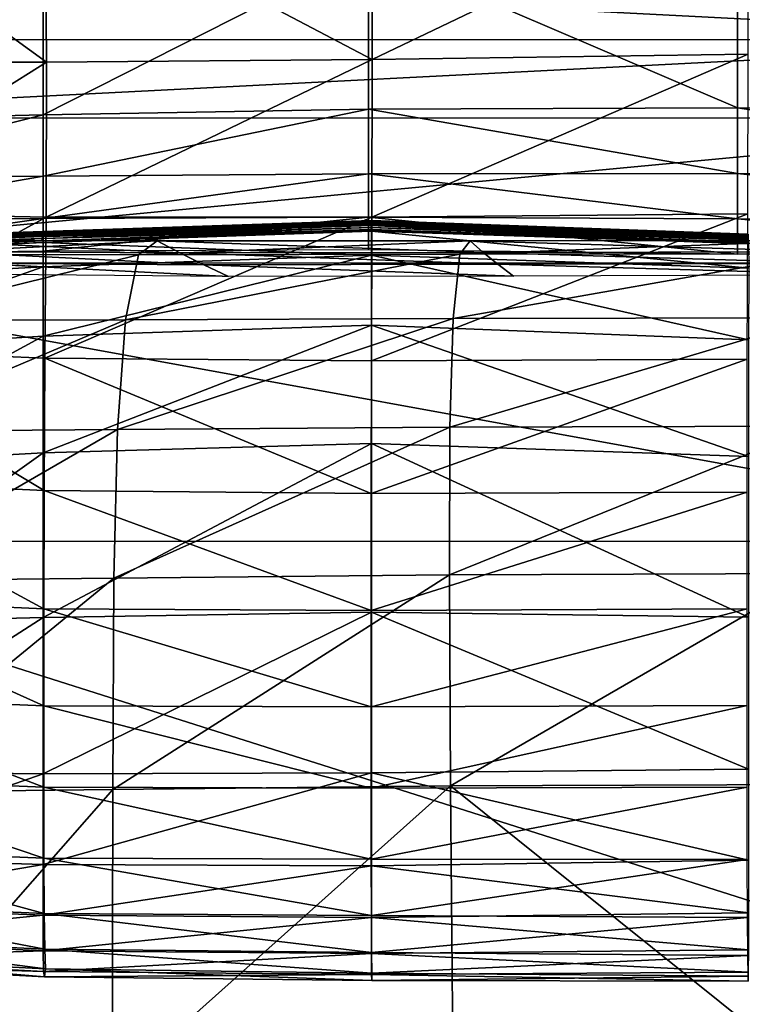
# Model space of a CAD drawing. Units: inches. Extents: x -48.9 to 48.9, y -19 to 23.6.
# Drawn here: x 15.1 to 18.1, y 10.4 to 14.4 of the extents above; entities that cross this region are included whole.
import ezdxf

# ---------------------------------------------------------------- set-up
doc = ezdxf.new("R2010")
doc.units = ezdxf.units.IN
doc.header["$MEASUREMENT"] = 0
doc.layers.add('SEAT-CUSHIONFABRIC', color=5, linetype='Continuous')

msp = doc.modelspace()

# ---------------------------------------------------------------- linework, layer by layer
at = {"layer": 'SEAT-CUSHIONFABRIC'}
for points in [[(18.0926, 14.9365, 28.0223), (16.5662, 14.9132, 28.0339), (16.5674, 14.205, 27.689)], [(18.092, 14.227, 27.6715), (18.0926, 14.9365, 28.0223), (16.5674, 14.205, 27.689)], [(15.242, 14.9026, 28.0439), (14.2757, 14.8997, 28.0409), (15.2472, 14.1942, 27.7052)], [(14.2757, 14.8997, 28.0409), (14.2834, 14.195, 27.7031), (15.2472, 14.1942, 27.7052)], [(16.5662, 14.9132, 28.0339), (15.242, 14.9026, 28.0439), (16.5674, 14.205, 27.689)], [(15.242, 14.9026, 28.0439), (15.2472, 14.1942, 27.7052), (16.5674, 14.205, 27.689)], [(16.5529, 14.005, 1.3221), (15.2329, 13.9815, 1.3225), (16.5529, 14.6497, 1.2934)], [(15.2329, 13.9815, 1.3225), (15.233, 14.6162, 1.2935), (16.5529, 14.6497, 1.2934)], [(18.0485, 14.6339, 1.2935), (18.0485, 14.0091, 1.3225), (16.5529, 14.6497, 1.2934)], [(18.0485, 14.0091, 1.3225), (16.5529, 14.005, 1.3221), (16.5529, 14.6497, 1.2934)], [(15.2329, 13.9815, 1.3225), (14.2103, 13.957, 1.3231), (15.233, 14.6162, 1.2935)], [(14.2103, 13.957, 1.3231), (14.2104, 14.5725, 1.2937), (15.233, 14.6162, 1.2935)], [(19.8318, 14.6003, 1.2937), (19.8318, 14.0003, 1.3231), (18.0485, 14.6339, 1.2935)], [(19.8318, 14.0003, 1.3231), (18.0485, 14.0091, 1.3225), (18.0485, 14.6339, 1.2935)], [(19.7194, 14.6044, 1.0286), (19.7194, 14.286, 1.0286), (13.5069, 14.6058, 1.0313)], [(19.7194, 14.286, 1.0286), (13.5069, 14.2874, 1.0313), (13.5069, 14.6058, 1.0313)], [(13.5069, 14.2874, 1.0313), (19.7194, 14.286, 1.0286), (13.5069, 13.969, 1.0313)], [(19.7194, 14.286, 1.0286), (19.7194, 13.9676, 1.0286), (13.5069, 13.969, 1.0313)], [(18.09, 13.5804, 27.21), (18.092, 14.227, 27.6715), (16.5663, 13.566, 27.2248)], [(18.092, 14.227, 27.6715), (16.5674, 14.205, 27.689), (16.5663, 13.566, 27.2248)], [(14.2834, 14.195, 27.7031), (14.2797, 13.5867, 27.2337), (15.2472, 14.1942, 27.7052)], [(14.2797, 13.5867, 27.2337), (15.2448, 13.5663, 27.2412), (15.2472, 14.1942, 27.7052)], [(15.2472, 14.1942, 27.7052), (15.2448, 13.5663, 27.2412), (16.5674, 14.205, 27.689)], [(15.2448, 13.5663, 27.2412), (16.5663, 13.566, 27.2248), (16.5674, 14.205, 27.689)], [(15.2329, 13.7326, 1.4129), (14.2103, 13.723, 1.414), (15.2329, 13.9815, 1.3225)], [(14.2103, 13.723, 1.414), (14.2103, 13.957, 1.3231), (15.2329, 13.9815, 1.3225)], [(16.5529, 13.742, 1.4121), (15.2329, 13.7326, 1.4129), (16.5529, 14.005, 1.3221)], [(15.2329, 13.7326, 1.4129), (15.2329, 13.9815, 1.3225), (16.5529, 14.005, 1.3221)], [(18.0485, 14.0091, 1.3225), (18.0485, 13.7441, 1.4129), (16.5529, 14.005, 1.3221)], [(18.0485, 13.7441, 1.4129), (16.5529, 13.742, 1.4121), (16.5529, 14.005, 1.3221)], [(19.8318, 14.0003, 1.3231), (19.8318, 13.7411, 1.414), (18.0485, 14.0091, 1.3225)], [(19.8318, 13.7411, 1.414), (18.0485, 13.7441, 1.4129), (18.0485, 14.0091, 1.3225)], [(13.5069, 13.969, 1.0313), (19.7194, 13.9676, 1.0286), (13.5069, 13.3808, 1.0313)], [(19.7194, 13.9676, 1.0286), (19.7194, 13.3795, 1.0286), (13.5069, 13.3808, 1.0313)], [(15.2329, 13.5611, 1.6069), (14.2103, 13.553, 1.6082), (15.2329, 13.7326, 1.4129)], [(14.2103, 13.553, 1.6082), (14.2103, 13.723, 1.414), (15.2329, 13.7326, 1.4129)], [(16.5529, 13.5663, 1.606), (15.2329, 13.5611, 1.6069), (16.5529, 13.742, 1.4121)], [(15.2329, 13.5611, 1.6069), (15.2329, 13.7326, 1.4129), (16.5529, 13.742, 1.4121)], [(18.0485, 13.7441, 1.4129), (18.0485, 13.5601, 1.6069), (16.5529, 13.742, 1.4121)], [(18.0485, 13.5601, 1.6069), (16.5529, 13.5663, 1.606), (16.5529, 13.742, 1.4121)], [(19.8318, 13.7411, 1.414), (19.8318, 13.5514, 1.6082), (18.0485, 13.7441, 1.4129)], [(19.8318, 13.5514, 1.6082), (18.0485, 13.5601, 1.6069), (18.0485, 13.7441, 1.4129)], [(14.2797, 13.5867, 27.2337), (14.2721, 13.0358, 26.5957), (15.2448, 13.5663, 27.2412)], [(18.0881, 12.9908, 26.586), (18.09, 13.5804, 27.21), (16.5646, 12.9837, 26.5957)], [(18.09, 13.5804, 27.21), (16.5663, 13.566, 27.2248), (16.5646, 12.9837, 26.5957)], [(15.2329, 13.4284, 1.8526), (14.2103, 13.4151, 1.8539), (15.2329, 13.5611, 1.6069)], [(14.2103, 13.4151, 1.8539), (14.2103, 13.553, 1.6082), (15.2329, 13.5611, 1.6069)], [(14.2721, 13.0358, 26.5957), (15.2398, 12.9954, 26.6091), (15.2448, 13.5663, 27.2412)], [(15.2324, 13.5017, 2.63), (15.2304, 13.4881, 2.2635), (16.5633, 13.5324, 2.2626)], [(16.5633, 13.5324, 2.2626), (15.2304, 13.4881, 2.2635), (16.5627, 13.5144, 1.8517)], [(16.5638, 13.5463, 2.6291), (15.2324, 13.5017, 2.63), (16.5633, 13.5324, 2.2626)], [(15.2332, 13.5074, 2.908), (15.2324, 13.5017, 2.63), (16.5638, 13.5463, 2.6291)], [(16.5529, 13.4342, 1.8517), (15.2329, 13.4284, 1.8526), (16.5529, 13.5663, 1.606)], [(15.2329, 13.4284, 1.8526), (15.2329, 13.5611, 1.6069), (16.5529, 13.5663, 1.606)], [(16.5639, 13.5384, 12.397), (15.2329, 13.494, 12.3981), (16.5639, 13.5434, 11.3595)], [(15.2329, 13.494, 12.3981), (15.233, 13.4984, 11.3623), (16.5639, 13.5434, 11.3595)], [(16.5638, 13.5322, 13.2687), (15.2329, 13.4882, 13.2678), (16.5639, 13.5384, 12.397)], [(15.2329, 13.4882, 13.2678), (15.2329, 13.494, 12.3981), (16.5639, 13.5384, 12.397)], [(15.2329, 13.4882, 13.2678), (16.5638, 13.5322, 13.2687), (16.5639, 13.5243, 13.8069)], [(16.5639, 13.5516, 9.2921), (15.233, 13.5062, 9.2933), (16.564, 13.553, 8.2647)], [(15.233, 13.5062, 9.2933), (15.233, 13.5076, 8.2656), (16.564, 13.553, 8.2647)], [(16.564, 13.553, 8.2647), (15.233, 13.5076, 8.2656), (16.564, 13.5529, 7.2397)], [(16.564, 13.5529, 7.2397), (15.233, 13.5076, 7.2406), (16.564, 13.552, 6.2147)], [(15.233, 13.5076, 8.2656), (15.233, 13.5076, 7.2406), (16.564, 13.5529, 7.2397)], [(15.233, 13.5076, 7.2406), (15.233, 13.5069, 6.2155), (16.564, 13.552, 6.2147)], [(16.564, 13.552, 6.2147), (15.233, 13.5069, 6.2155), (16.564, 13.551, 5.3471)], [(15.233, 13.5062, 9.2933), (16.5639, 13.5516, 9.2921), (16.5639, 13.5481, 10.3241)], [(15.233, 13.5069, 6.2155), (15.233, 13.506, 5.3479), (16.564, 13.551, 5.3471)], [(16.564, 13.551, 5.3471), (15.233, 13.506, 5.3479), (16.564, 13.5506, 4.7943)], [(15.233, 13.506, 5.3479), (15.233, 13.5057, 4.7952), (16.564, 13.5506, 4.7943)], [(16.564, 13.5506, 4.7943), (15.233, 13.5057, 4.7952), (16.564, 13.5505, 4.399)], [(15.233, 13.5057, 4.7952), (15.233, 13.5056, 4.3999), (16.564, 13.5505, 4.399)], [(15.233, 13.5056, 4.0046), (15.2331, 13.5061, 3.6496), (16.564, 13.5505, 4.0037)], [(15.233, 13.5056, 4.3999), (15.233, 13.5056, 4.0046), (16.564, 13.5505, 4.399)], [(15.233, 13.5056, 4.0046), (16.564, 13.5505, 4.0037), (16.564, 13.5505, 4.399)], [(15.233, 13.5028, 10.3264), (15.233, 13.5062, 9.2933), (16.5639, 13.5481, 10.3241)], [(15.233, 13.5028, 10.3264), (16.5639, 13.5481, 10.3241), (16.5639, 13.5434, 11.3595)], [(15.233, 13.4984, 11.3623), (15.233, 13.5028, 10.3264), (16.5639, 13.5434, 11.3595)], [(16.564, 13.5509, 3.6488), (15.2331, 13.5061, 3.6496), (16.564, 13.5523, 3.3746)], [(15.2331, 13.5061, 3.6496), (15.2332, 13.5074, 3.3755), (16.564, 13.5523, 3.3746)], [(15.2331, 13.5061, 3.6496), (16.564, 13.5509, 3.6488), (16.564, 13.5505, 4.0037)], [(16.564, 13.5523, 3.3746), (15.2332, 13.5074, 3.3755), (16.564, 13.5531, 3.1408)], [(15.2332, 13.5074, 3.3755), (15.2334, 13.5083, 3.1417), (16.564, 13.5531, 3.1408)], [(15.2334, 13.5083, 3.1417), (15.2332, 13.5074, 2.908), (16.564, 13.5522, 2.9071)], [(16.564, 13.5522, 2.9071), (15.2332, 13.5074, 2.908), (16.5638, 13.5463, 2.6291)], [(16.564, 13.5531, 3.1408), (15.2334, 13.5083, 3.1417), (16.564, 13.5522, 2.9071)], [(15.2448, 13.5663, 27.2412), (15.2398, 12.9954, 26.6091), (16.5663, 13.566, 27.2248)], [(15.2398, 12.9954, 26.6091), (16.5646, 12.9837, 26.5957), (16.5663, 13.566, 27.2248)], [(18.0485, 13.5601, 1.6069), (18.0485, 13.4166, 1.8526), (16.5529, 13.5663, 1.606)], [(18.0485, 13.4166, 1.8526), (16.5529, 13.4342, 1.8517), (16.5529, 13.5663, 1.606)], [(16.5627, 13.5144, 1.8517), (18.0926, 13.4585, 1.8525), (16.5633, 13.5324, 2.2626)], [(16.5633, 13.5324, 2.2626), (18.0925, 13.4768, 2.2634), (16.5638, 13.5463, 2.6291)], [(18.0926, 13.4585, 1.8525), (18.0925, 13.4768, 2.2634), (16.5633, 13.5324, 2.2626)], [(18.0925, 13.497, 2.908), (16.564, 13.5522, 2.9071), (16.5638, 13.5463, 2.6291)], [(18.0925, 13.491, 2.63), (18.0925, 13.497, 2.908), (16.5638, 13.5463, 2.6291)], [(18.0925, 13.4768, 2.2634), (18.0925, 13.491, 2.63), (16.5638, 13.5463, 2.6291)], [(16.5638, 13.5322, 13.2687), (16.5639, 13.5384, 12.397), (18.0922, 13.4859, 12.363)], [(18.0921, 13.4799, 13.2345), (18.0922, 13.4727, 13.7787), (16.5638, 13.5322, 13.2687)], [(18.0922, 13.4727, 13.7787), (16.5639, 13.5243, 13.8069), (16.5638, 13.5322, 13.2687)], [(18.0921, 13.4799, 13.2345), (16.5638, 13.5322, 13.2687), (18.0922, 13.4859, 12.363)], [(18.0925, 13.496, 9.289), (16.5639, 13.5516, 9.2921), (16.564, 13.553, 8.2647)], [(16.5639, 13.5481, 10.3241), (16.5639, 13.5516, 9.2921), (18.0925, 13.496, 9.289)], [(16.5639, 13.5434, 11.3595), (16.5639, 13.5481, 10.3241), (18.0925, 13.4939, 10.3093)], [(18.0925, 13.4939, 10.3093), (16.5639, 13.5481, 10.3241), (18.0925, 13.496, 9.289)], [(16.5639, 13.5384, 12.397), (16.5639, 13.5434, 11.3595), (18.0924, 13.4906, 11.332)], [(18.0924, 13.4906, 11.332), (16.5639, 13.5434, 11.3595), (18.0925, 13.4939, 10.3093)], [(18.0922, 13.4859, 12.363), (16.5639, 13.5384, 12.397), (18.0924, 13.4906, 11.332)], [(18.0925, 13.4979, 3.1417), (16.564, 13.5531, 3.1408), (16.564, 13.5522, 2.9071)], [(18.0925, 13.4979, 3.1417), (18.0925, 13.497, 3.3755), (16.564, 13.5531, 3.1408)], [(18.0925, 13.497, 3.3755), (16.564, 13.5523, 3.3746), (16.564, 13.5531, 3.1408)], [(18.0925, 13.4968, 8.2656), (18.0925, 13.496, 9.289), (16.564, 13.553, 8.2647)], [(18.0925, 13.4968, 8.2656), (16.564, 13.553, 8.2647), (16.564, 13.5529, 7.2397)], [(18.0925, 13.4966, 7.2406), (18.0925, 13.4968, 8.2656), (16.564, 13.5529, 7.2397)], [(18.0925, 13.4966, 7.2406), (16.564, 13.5529, 7.2397), (16.564, 13.552, 6.2147)], [(18.0925, 13.497, 3.3755), (18.0925, 13.4956, 3.6496), (16.564, 13.5523, 3.3746)], [(18.0925, 13.4956, 3.6496), (16.564, 13.5509, 3.6488), (16.564, 13.5523, 3.3746)], [(18.0925, 13.497, 2.908), (18.0925, 13.4979, 3.1417), (16.564, 13.5522, 2.9071)], [(18.0925, 13.496, 6.2155), (18.0925, 13.4966, 7.2406), (16.564, 13.552, 6.2147)], [(18.0925, 13.496, 6.2155), (16.564, 13.552, 6.2147), (16.564, 13.551, 5.3471)], [(18.0925, 13.4954, 5.3479), (18.0925, 13.496, 6.2155), (16.564, 13.551, 5.3471)], [(18.0925, 13.4954, 5.3479), (16.564, 13.551, 5.3471), (16.564, 13.5506, 4.7943)], [(16.564, 13.5505, 4.0037), (16.564, 13.5509, 3.6488), (18.0925, 13.4956, 3.6496)], [(18.0925, 13.4951, 4.7952), (18.0925, 13.4954, 5.3479), (16.564, 13.5506, 4.7943)], [(18.0925, 13.4951, 4.7952), (16.564, 13.5506, 4.7943), (16.564, 13.5505, 4.399)], [(18.0925, 13.4951, 4.3999), (18.0925, 13.4951, 4.7952), (16.564, 13.5505, 4.399)], [(18.0925, 13.4951, 4.3999), (16.564, 13.5505, 4.399), (18.0925, 13.4951, 4.0046)], [(16.564, 13.5505, 4.399), (16.564, 13.5505, 4.0037), (18.0925, 13.4951, 4.0046)], [(18.0925, 13.4951, 4.0046), (16.564, 13.5505, 4.0037), (18.0925, 13.4956, 3.6496)], [(19.8318, 13.5514, 1.6082), (19.8318, 13.3965, 1.8539), (18.0485, 13.5601, 1.6069)], [(19.8318, 13.3965, 1.8539), (18.0485, 13.4166, 1.8526), (18.0485, 13.5601, 1.6069)], [(15.2324, 13.5017, 2.63), (14.2606, 13.4688, 2.6323), (15.2304, 13.4881, 2.2635)], [(14.2618, 13.4745, 2.9091), (14.2606, 13.4688, 2.6323), (15.2324, 13.5017, 2.63)], [(15.233, 13.5062, 9.2933), (14.2614, 13.4722, 9.294), (15.233, 13.5076, 8.2656)], [(14.2614, 13.4722, 9.294), (14.2614, 13.4739, 8.267), (15.233, 13.5076, 8.2656)], [(15.233, 13.5076, 8.2656), (14.2614, 13.4739, 8.267), (15.233, 13.5076, 7.2406)], [(14.2614, 13.4739, 8.267), (14.2615, 13.4743, 7.2419), (15.233, 13.5076, 7.2406)], [(14.2614, 13.4722, 9.294), (15.233, 13.5062, 9.2933), (15.233, 13.5028, 10.3264)], [(14.2615, 13.473, 4.4011), (14.2614, 13.4729, 4.0058), (15.233, 13.5056, 4.3999)], [(14.2614, 13.4729, 4.0058), (15.233, 13.5056, 4.0046), (15.233, 13.5056, 4.3999)], [(14.2614, 13.4729, 4.0058), (14.2615, 13.4733, 3.6508), (15.233, 13.5056, 4.0046)], [(14.2615, 13.4687, 10.3246), (14.2614, 13.4722, 9.294), (15.233, 13.5028, 10.3264)], [(15.233, 13.5076, 7.2406), (14.2615, 13.4743, 7.2419), (15.233, 13.5069, 6.2155)], [(15.2331, 13.5061, 3.6496), (14.2615, 13.4733, 3.6508), (15.2332, 13.5074, 3.3755)], [(14.2615, 13.4733, 3.6508), (14.2618, 13.4746, 3.3767), (15.2332, 13.5074, 3.3755)], [(14.2615, 13.4743, 7.2419), (14.2615, 13.4739, 6.2168), (15.233, 13.5069, 6.2155)], [(15.233, 13.5069, 6.2155), (14.2615, 13.4739, 6.2168), (15.233, 13.506, 5.3479)], [(14.2615, 13.4733, 3.6508), (15.2331, 13.5061, 3.6496), (15.233, 13.5056, 4.0046)], [(14.2615, 13.4739, 6.2168), (14.2615, 13.4733, 5.3492), (15.233, 13.506, 5.3479)], [(15.233, 13.506, 5.3479), (14.2615, 13.4733, 5.3492), (15.233, 13.5057, 4.7952)], [(14.2615, 13.4733, 5.3492), (14.2615, 13.4731, 4.7964), (15.233, 13.5057, 4.7952)], [(15.233, 13.5057, 4.7952), (14.2615, 13.4731, 4.7964), (15.233, 13.5056, 4.3999)], [(14.2615, 13.4731, 4.7964), (14.2615, 13.473, 4.4011), (15.233, 13.5056, 4.3999)], [(14.2615, 13.4687, 10.3246), (15.233, 13.5028, 10.3264), (15.233, 13.4984, 11.3623)], [(14.2615, 13.4644, 11.3571), (14.2615, 13.4687, 10.3246), (15.233, 13.4984, 11.3623)], [(15.2329, 13.494, 12.3981), (14.2615, 13.4601, 12.3896), (15.233, 13.4984, 11.3623)], [(14.2615, 13.4601, 12.3896), (14.2615, 13.4644, 11.3571), (15.233, 13.4984, 11.3623)], [(15.2329, 13.4882, 13.2678), (14.2615, 13.4536, 13.2587), (15.2329, 13.494, 12.3981)], [(14.2615, 13.4536, 13.2587), (14.2615, 13.4601, 12.3896), (15.2329, 13.494, 12.3981)], [(15.2332, 13.5074, 3.3755), (14.2618, 13.4746, 3.3767), (15.2334, 13.5083, 3.1417)], [(14.2618, 13.4746, 3.3767), (14.262, 13.4754, 3.1429), (15.2334, 13.5083, 3.1417)], [(14.262, 13.4754, 3.1429), (14.2618, 13.4745, 2.9091), (15.2332, 13.5074, 2.908)], [(15.2332, 13.5074, 2.908), (14.2618, 13.4745, 2.9091), (15.2324, 13.5017, 2.63)], [(15.2334, 13.5083, 3.1417), (14.262, 13.4754, 3.1429), (15.2332, 13.5074, 2.908)], [(15.2304, 13.4881, 2.2635), (15.2278, 13.4705, 1.8527), (16.5627, 13.5144, 1.8517)], [(15.2329, 13.4796, 13.8053), (15.2329, 13.4882, 13.2678), (16.5639, 13.5243, 13.8069)], [(15.2329, 13.4796, 13.8053), (16.5639, 13.5243, 13.8069), (16.564, 13.5163, 14.1429)], [(15.2329, 13.4705, 14.1414), (15.2329, 13.4796, 13.8053), (16.564, 13.5163, 14.1429)], [(15.2329, 13.4705, 14.1414), (16.564, 13.5163, 14.1429), (16.5642, 13.51, 14.4082)], [(15.2329, 13.4633, 14.4068), (15.2329, 13.4705, 14.1414), (16.5642, 13.51, 14.4082)], [(15.2329, 13.4633, 14.4068), (16.5642, 13.51, 14.4082), (16.5643, 13.4119, 14.6227)], [(18.0922, 13.4727, 13.7787), (18.0926, 13.4656, 14.123), (16.5639, 13.5243, 13.8069)], [(18.0926, 13.4656, 14.123), (16.564, 13.5163, 14.1429), (16.5639, 13.5243, 13.8069)], [(18.0926, 13.4656, 14.123), (18.0935, 13.46, 14.3946), (16.564, 13.5163, 14.1429)], [(18.0935, 13.46, 14.3946), (16.5642, 13.51, 14.4082), (16.564, 13.5163, 14.1429)], [(18.0935, 13.46, 14.3946), (18.094, 13.36, 14.6172), (16.5642, 13.51, 14.4082)], [(18.094, 13.36, 14.6172), (16.5643, 13.4119, 14.6227), (16.5642, 13.51, 14.4082)], [(14.2576, 13.4553, 2.269), (14.2537, 13.4378, 1.8625), (15.2278, 13.4705, 1.8527)], [(14.2606, 13.4688, 2.6323), (14.2576, 13.4553, 2.269), (15.2304, 13.4881, 2.2635)], [(15.2304, 13.4881, 2.2635), (14.2576, 13.4553, 2.269), (15.2278, 13.4705, 1.8527)], [(14.2615, 13.4536, 13.2587), (15.2329, 13.4882, 13.2678), (15.2329, 13.4796, 13.8053)], [(14.2615, 13.443, 13.8009), (15.2329, 13.4796, 13.8053), (15.2329, 13.4705, 14.1414)], [(14.2615, 13.443, 13.8009), (14.2615, 13.4536, 13.2587), (15.2329, 13.4796, 13.8053)], [(14.2616, 13.4302, 14.1392), (14.2615, 13.443, 13.8009), (15.2329, 13.4705, 14.1414)], [(14.2616, 13.4302, 14.1392), (15.2329, 13.4705, 14.1414), (15.2329, 13.4633, 14.4068)], [(14.2618, 13.4175, 14.3966), (14.2616, 13.4302, 14.1392), (15.2329, 13.4633, 14.4068)], [(14.2618, 13.4175, 14.3966), (15.2329, 13.4633, 14.4068), (15.2329, 13.3653, 14.6184)], [(15.6961, 13.4701, 14.9387), (14.7032, 13.4735, 14.8353), (14.6092, 13.4153, 15.0979)], [(15.6196, 13.4145, 15.2177), (15.6961, 13.4701, 14.9387), (14.6092, 13.4153, 15.0979)], [(15.6961, 13.4701, 14.9387), (15.7874, 13.422, 14.6267), (14.7032, 13.4735, 14.8353)], [(15.7874, 13.422, 14.6267), (14.8149, 13.4271, 14.5428), (14.7032, 13.4735, 14.8353)], [(15.2329, 13.3653, 14.6184), (15.2329, 13.4633, 14.4068), (16.5643, 13.4119, 14.6227)], [(16.9222, 13.4162, 15.2893), (16.9642, 13.4709, 14.9974), (15.6196, 13.4145, 15.2177)], [(16.9642, 13.4709, 14.9974), (15.6961, 13.4701, 14.9387), (15.6196, 13.4145, 15.2177)], [(16.9642, 13.4709, 14.9974), (17.0173, 13.4231, 14.6709), (15.6961, 13.4701, 14.9387)], [(17.0173, 13.4231, 14.6709), (15.7874, 13.422, 14.6267), (15.6961, 13.4701, 14.9387)], [(18.3864, 13.4175, 15.3316), (18.4046, 13.4724, 15.0319), (16.9222, 13.4162, 15.2893)], [(18.4046, 13.4724, 15.0319), (16.9642, 13.4709, 14.9974), (16.9222, 13.4162, 15.2893)], [(18.4046, 13.4724, 15.0319), (18.4371, 13.4256, 14.6961), (16.9642, 13.4709, 14.9974)], [(18.4371, 13.4256, 14.6961), (17.0173, 13.4231, 14.6709), (16.9642, 13.4709, 14.9974)], [(14.2619, 13.3126, 14.5987), (14.2618, 13.4175, 14.3966), (15.2329, 13.3653, 14.6184)], [(15.6196, 13.4145, 15.2177), (14.6092, 13.4153, 15.0979), (14.5416, 13.1478, 15.3006)], [(15.5669, 13.151, 15.4308), (15.6196, 13.4145, 15.2177), (14.5416, 13.1478, 15.3006)], [(15.7874, 13.422, 14.6267), (15.8845, 13.3738, 14.3144), (14.8149, 13.4271, 14.5428)], [(15.8845, 13.3738, 14.3144), (14.9353, 13.3807, 14.25), (14.8149, 13.4271, 14.5428)], [(15.233, 13.0836, 14.7931), (15.2329, 13.3653, 14.6184), (16.5643, 13.4119, 14.6227)], [(16.5642, 13.1285, 14.8066), (15.233, 13.0836, 14.7931), (16.5643, 13.4119, 14.6227)], [(16.8958, 13.1564, 15.5118), (16.9222, 13.4162, 15.2893), (15.5669, 13.151, 15.4308)], [(16.9222, 13.4162, 15.2893), (15.6196, 13.4145, 15.2177), (15.5669, 13.151, 15.4308)], [(17.0173, 13.4231, 14.6709), (17.0772, 13.3754, 14.3443), (15.7874, 13.422, 14.6267)], [(17.0772, 13.3754, 14.3443), (15.8845, 13.3738, 14.3144), (15.7874, 13.422, 14.6267)], [(18.0935, 13.0699, 14.8143), (16.5642, 13.1285, 14.8066), (16.5643, 13.4119, 14.6227)], [(18.094, 13.36, 14.6172), (18.0935, 13.0699, 14.8143), (16.5643, 13.4119, 14.6227)], [(18.3759, 13.1587, 15.5592), (18.3864, 13.4175, 15.3316), (16.8958, 13.1564, 15.5118)], [(18.3864, 13.4175, 15.3316), (16.9222, 13.4162, 15.2893), (16.8958, 13.1564, 15.5118)], [(18.4371, 13.4256, 14.6961), (18.4907, 13.379, 14.3604), (17.0173, 13.4231, 14.6709)], [(18.4907, 13.379, 14.3604), (17.0772, 13.3754, 14.3443), (17.0173, 13.4231, 14.6709)], [(19.7194, 13.3795, 1.0286), (19.7194, 12.2519, 1.0286), (13.5069, 13.3808, 1.0313)], [(19.7194, 12.2519, 1.0286), (13.5069, 12.2532, 1.0313), (13.5069, 13.3808, 1.0313)], [(15.8845, 13.3738, 14.3144), (15.9846, 13.3256, 14.0021), (14.9353, 13.3807, 14.25)], [(15.9846, 13.3256, 14.0021), (15.0601, 13.3343, 13.957), (14.9353, 13.3807, 14.25)], [(17.0772, 13.3754, 14.3443), (17.1405, 13.3277, 14.0177), (15.8845, 13.3738, 14.3144)], [(17.1405, 13.3277, 14.0177), (15.9846, 13.3256, 14.0021), (15.8845, 13.3738, 14.3144)], [(18.4907, 13.379, 14.3604), (18.5549, 13.3325, 14.0247), (17.0772, 13.3754, 14.3443)], [(18.5549, 13.3325, 14.0247), (17.1405, 13.3277, 14.0177), (17.0772, 13.3754, 14.3443)], [(14.2621, 13.0235, 14.771), (14.2619, 13.3126, 14.5987), (15.2329, 13.3653, 14.6184)], [(15.233, 13.0836, 14.7931), (14.2621, 13.0235, 14.771), (15.2329, 13.3653, 14.6184)], [(15.5348, 12.7054, 15.5901), (15.5669, 13.151, 15.4308), (14.4973, 12.6981, 15.4611)], [(15.5669, 13.151, 15.4308), (14.5416, 13.1478, 15.3006), (14.4973, 12.6981, 15.4611)], [(16.8826, 12.7153, 15.6777), (16.8958, 13.1564, 15.5118), (15.5348, 12.7054, 15.5901)], [(16.8958, 13.1564, 15.5118), (15.5669, 13.151, 15.4308), (15.5348, 12.7054, 15.5901)], [(18.3718, 12.7191, 15.7286), (18.3759, 13.1587, 15.5592), (16.8826, 12.7153, 15.6777)], [(18.3759, 13.1587, 15.5592), (16.8958, 13.1564, 15.5118), (16.8826, 12.7153, 15.6777)], [(16.564, 12.6496, 15.0055), (15.2329, 12.6118, 14.9752), (16.5642, 13.1285, 14.8066)], [(15.2329, 12.6118, 14.9752), (15.233, 13.0836, 14.7931), (16.5642, 13.1285, 14.8066)], [(18.0928, 12.5962, 15.0324), (16.564, 12.6496, 15.0055), (16.5642, 13.1285, 14.8066)], [(18.0935, 13.0699, 14.8143), (18.0928, 12.5962, 15.0324), (16.5642, 13.1285, 14.8066)], [(14.2624, 12.5569, 14.9469), (14.2621, 13.0235, 14.771), (15.233, 13.0836, 14.7931)], [(15.2329, 12.6118, 14.9752), (14.2624, 12.5569, 14.9469), (15.233, 13.0836, 14.7931)], [(14.2721, 13.0358, 26.5957), (14.268, 12.5034, 25.7518), (15.2372, 12.4579, 25.7663)], [(15.2398, 12.9954, 26.6091), (14.2721, 13.0358, 26.5957), (15.2372, 12.4579, 25.7663)], [(15.2398, 12.9954, 26.6091), (15.2372, 12.4579, 25.7663), (16.5638, 12.4458, 25.7556)], [(16.5646, 12.9837, 26.5957), (15.2398, 12.9954, 26.6091), (16.5638, 12.4458, 25.7556)], [(18.0877, 12.4521, 25.7476), (18.0881, 12.9908, 26.586), (16.5638, 12.4458, 25.7556)], [(18.0881, 12.9908, 26.586), (16.5646, 12.9837, 26.5957), (16.5638, 12.4458, 25.7556)], [(15.5202, 12.1032, 15.7079), (15.5348, 12.7054, 15.5901), (14.4728, 12.093, 15.5969)], [(15.5348, 12.7054, 15.5901), (14.4973, 12.6981, 15.4611), (14.4728, 12.093, 15.5969)], [(16.8802, 12.1165, 15.7996), (16.8826, 12.7153, 15.6777), (15.5202, 12.1032, 15.7079)], [(16.8826, 12.7153, 15.6777), (15.5348, 12.7054, 15.5901), (15.5202, 12.1032, 15.7079)], [(18.3729, 12.1215, 15.854), (18.3718, 12.7191, 15.7286), (16.8802, 12.1165, 15.7996)], [(18.3718, 12.7191, 15.7286), (16.8826, 12.7153, 15.6777), (16.8802, 12.1165, 15.7996)], [(16.564, 11.9649, 15.265), (15.2329, 11.9435, 15.2089), (16.564, 12.6496, 15.0055)], [(15.2329, 11.9435, 15.2089), (15.2329, 12.6118, 14.9752), (16.564, 12.6496, 15.0055)], [(18.0928, 12.5962, 15.0324), (18.0926, 11.9452, 15.3181), (16.564, 12.6496, 15.0055)], [(18.0926, 11.9452, 15.3181), (16.564, 11.9649, 15.265), (16.564, 12.6496, 15.0055)], [(14.263, 11.9195, 15.1598), (14.2624, 12.5569, 14.9469), (15.2329, 12.6118, 14.9752)], [(15.2329, 11.9435, 15.2089), (14.263, 11.9195, 15.1598), (15.2329, 12.6118, 14.9752)], [(14.268, 12.5034, 25.7518), (14.2663, 12.0226, 24.7851), (15.236, 11.9793, 24.7984)], [(15.2372, 12.4579, 25.7663), (14.268, 12.5034, 25.7518), (15.236, 11.9793, 24.7984)], [(15.2372, 12.4579, 25.7663), (15.236, 11.9793, 24.7984), (16.5636, 11.9719, 24.7901)], [(16.5638, 12.4458, 25.7556), (15.2372, 12.4579, 25.7663), (16.5636, 11.9719, 24.7901)], [(18.088, 11.9794, 24.7824), (18.0877, 12.4521, 25.7476), (16.5636, 11.9719, 24.7901)], [(18.0877, 12.4521, 25.7476), (16.5638, 12.4458, 25.7556), (16.5636, 11.9719, 24.7901)], [(19.7194, 12.2519, 1.0286), (19.7194, 10.2809, 1.0286), (13.5069, 12.2532, 1.0313)], [(19.7194, 10.2809, 1.0286), (13.5069, 10.2822, 1.0313), (13.5069, 12.2532, 1.0313)], [(15.5155, 11.2462, 15.7827), (15.5202, 12.1032, 15.7079), (14.4578, 11.2339, 15.6796)], [(15.5202, 12.1032, 15.7079), (14.4728, 12.093, 15.5969), (14.4578, 11.2339, 15.6796)], [(16.8854, 11.2611, 15.8857), (16.8802, 12.1165, 15.7996), (15.5155, 11.2462, 15.7827)], [(16.8802, 12.1165, 15.7996), (15.5202, 12.1032, 15.7079), (15.5155, 11.2462, 15.7827)], [(18.3729, 12.1215, 15.854), (16.8802, 12.1165, 15.7996), (16.8854, 11.2611, 15.8857)], [(18.3781, 11.2673, 15.9482), (18.3729, 12.1215, 15.854), (16.8854, 11.2611, 15.8857)], [(14.2663, 12.0226, 24.7851), (14.2657, 11.6262, 23.7789), (15.2356, 11.5854, 23.7908)], [(15.236, 11.9793, 24.7984), (14.2663, 12.0226, 24.7851), (15.2356, 11.5854, 23.7908)], [(15.236, 11.9793, 24.7984), (15.2356, 11.5854, 23.7908), (16.5635, 11.5813, 23.7847)], [(16.5636, 11.9719, 24.7901), (15.236, 11.9793, 24.7984), (16.5635, 11.5813, 23.7847)], [(18.088, 11.5877, 23.7779), (18.088, 11.9794, 24.7824), (16.5635, 11.5813, 23.7847)], [(18.088, 11.9794, 24.7824), (16.5636, 11.9719, 24.7901), (16.5635, 11.5813, 23.7847)], [(14.2635, 11.3212, 15.3683), (14.263, 11.9195, 15.1598), (15.2329, 11.9435, 15.2089)], [(15.2328, 11.3099, 15.4417), (14.2635, 11.3212, 15.3683), (15.2329, 11.9435, 15.2089)], [(16.564, 11.3141, 15.5247), (15.2328, 11.3099, 15.4417), (16.564, 11.9649, 15.265)], [(15.2328, 11.3099, 15.4417), (15.2329, 11.9435, 15.2089), (16.564, 11.9649, 15.265)], [(18.0926, 11.9452, 15.3181), (18.0927, 11.329, 15.6019), (16.564, 11.9649, 15.265)], [(18.0927, 11.329, 15.6019), (16.564, 11.3141, 15.5247), (16.564, 11.9649, 15.265)], [(15.2356, 11.5854, 23.7908), (14.2657, 11.6262, 23.7789), (15.2356, 11.2555, 22.6815)], [(14.2657, 11.6262, 23.7789), (14.2657, 11.2948, 22.6712), (15.2356, 11.2555, 22.6815)], [(16.5635, 11.5813, 23.7847), (15.2356, 11.5854, 23.7908), (16.5635, 11.2525, 22.6768)], [(15.2356, 11.5854, 23.7908), (15.2356, 11.2555, 22.6815), (16.5635, 11.2525, 22.6768)], [(18.0881, 11.2557, 22.6707), (18.088, 11.5877, 23.7779), (16.5635, 11.2525, 22.6768)], [(18.088, 11.5877, 23.7779), (16.5635, 11.5813, 23.7847), (16.5635, 11.2525, 22.6768)], [(14.2637, 10.9719, 15.5305), (14.2635, 11.3212, 15.3683), (15.2328, 11.3099, 15.4417)], [(15.2328, 10.942, 15.6209), (14.2637, 10.9719, 15.5305), (15.2328, 11.3099, 15.4417)], [(16.564, 10.9369, 15.7238), (15.2328, 10.942, 15.6209), (16.564, 11.3141, 15.5247)], [(15.2328, 10.942, 15.6209), (15.2328, 11.3099, 15.4417), (16.564, 11.3141, 15.5247)], [(18.0927, 11.329, 15.6019), (18.093, 10.96, 15.8144), (16.564, 11.3141, 15.5247)], [(18.093, 10.96, 15.8144), (16.564, 10.9369, 15.7238), (16.564, 11.3141, 15.5247)], [(15.2356, 11.2555, 22.6815), (14.2657, 11.2948, 22.6712), (15.2357, 10.9688, 21.408)], [(14.2657, 11.2948, 22.6712), (14.2657, 11.0088, 21.4002), (15.2357, 10.9688, 21.408)], [(16.5635, 11.2525, 22.6768), (15.2356, 11.2555, 22.6815), (16.5635, 10.9641, 21.4039)], [(15.2356, 11.2555, 22.6815), (15.2357, 10.9688, 21.408), (16.5635, 10.9641, 21.4039)], [(16.8952, 10.0502, 15.9441), (16.8854, 11.2611, 15.8857), (15.5131, 10.0361, 15.813)], [(16.8854, 11.2611, 15.8857), (15.5155, 11.2462, 15.7827), (15.5131, 10.0361, 15.813)], [(18.0881, 10.9623, 21.3975), (18.0881, 11.2557, 22.6707), (16.5635, 10.9641, 21.4039)], [(18.0881, 11.2557, 22.6707), (16.5635, 11.2525, 22.6768), (16.5635, 10.9641, 21.4039)], [(18.3864, 10.0578, 16.0239), (18.3781, 11.2673, 15.9482), (16.8854, 11.2611, 15.8857)], [(16.8952, 10.0502, 15.9441), (18.3864, 10.0578, 16.0239), (16.8854, 11.2611, 15.8857)], [(15.5131, 10.0361, 15.813), (15.5155, 11.2462, 15.7827), (14.4417, 10.022, 15.6807)], [(15.5155, 11.2462, 15.7827), (14.4578, 11.2339, 15.6796), (14.4417, 10.022, 15.6807)], [(15.2357, 10.9688, 21.408), (14.2657, 11.0088, 21.4002), (15.2368, 10.744, 20.155)], [(14.2657, 11.0088, 21.4002), (14.2675, 10.7863, 20.1498), (15.2368, 10.744, 20.155)], [(14.2634, 10.7763, 15.74), (14.2637, 10.9719, 15.5305), (15.2328, 10.942, 15.6209)], [(15.2329, 10.7371, 15.8327), (14.2634, 10.7763, 15.74), (15.2328, 10.942, 15.6209)], [(15.2329, 10.7371, 15.8327), (15.2328, 10.942, 15.6209), (16.564, 10.9369, 15.7238)], [(16.564, 10.728, 15.9393), (15.2329, 10.7371, 15.8327), (16.564, 10.9369, 15.7238)], [(16.5635, 10.9641, 21.4039), (15.2357, 10.9688, 21.408), (16.564, 10.7354, 20.1508)], [(15.2357, 10.9688, 21.408), (15.2368, 10.744, 20.155), (16.564, 10.7354, 20.1508)], [(18.0881, 10.9623, 21.3975), (16.5635, 10.9641, 21.4039), (16.564, 10.7354, 20.1508)], [(18.0887, 10.7281, 20.1432), (18.0881, 10.9623, 21.3975), (16.564, 10.7354, 20.1508)], [(18.093, 10.96, 15.8144), (18.093, 10.7466, 16.0269), (16.564, 10.9369, 15.7238)], [(18.093, 10.7466, 16.0269), (16.564, 10.728, 15.9393), (16.564, 10.9369, 15.7238)], [(14.2626, 10.6392, 16.09), (14.2634, 10.7763, 15.74), (15.2329, 10.7371, 15.8327)], [(15.2368, 10.744, 20.155), (14.2675, 10.7863, 20.1498), (15.2403, 10.5995, 19.1068)], [(14.2675, 10.7863, 20.1498), (14.2727, 10.6454, 19.1044), (15.2403, 10.5995, 19.1068)], [(15.2329, 10.5924, 16.1635), (14.2626, 10.6392, 16.09), (15.2329, 10.7371, 15.8327)], [(15.2329, 10.5924, 16.1635), (15.2329, 10.7371, 15.8327), (16.564, 10.728, 15.9393)], [(16.564, 10.7354, 20.1508), (15.2368, 10.744, 20.155), (16.5652, 10.586, 19.1021)], [(15.2368, 10.744, 20.155), (15.2403, 10.5995, 19.1068), (16.5652, 10.586, 19.1021)], [(18.093, 10.7466, 16.0269), (18.0927, 10.5972, 16.3106), (16.564, 10.728, 15.9393)], [(16.564, 10.5821, 16.2478), (15.2329, 10.5924, 16.1635), (16.564, 10.728, 15.9393)], [(18.0887, 10.7281, 20.1432), (16.564, 10.7354, 20.1508), (16.5652, 10.586, 19.1021)], [(18.0927, 10.5972, 16.3106), (16.564, 10.5821, 16.2478), (16.564, 10.728, 15.9393)], [(18.0902, 10.5736, 19.0931), (18.0887, 10.7281, 20.1432), (16.5652, 10.586, 19.1021)], [(14.2641, 10.5601, 16.6117), (14.2626, 10.6392, 16.09), (15.2329, 10.5924, 16.1635)], [(15.2403, 10.5995, 19.1068), (14.2727, 10.6454, 19.1044), (15.2423, 10.5192, 18.1966)], [(14.2727, 10.6454, 19.1044), (14.2757, 10.5686, 18.1908), (15.2423, 10.5192, 18.1966)], [(15.2344, 10.5087, 16.6572), (14.2641, 10.5601, 16.6117), (15.2329, 10.5924, 16.1635)], [(15.2344, 10.5087, 16.6572), (15.2329, 10.5924, 16.1635), (16.564, 10.5821, 16.2478)], [(16.5643, 10.4973, 16.7082), (15.2344, 10.5087, 16.6572), (16.564, 10.5821, 16.2478)], [(16.5652, 10.586, 19.1021), (15.2403, 10.5995, 19.1068), (16.5661, 10.5026, 18.1982)], [(15.2403, 10.5995, 19.1068), (15.2423, 10.5192, 18.1966), (16.5661, 10.5026, 18.1982)], [(18.0927, 10.5972, 16.3106), (18.0923, 10.5065, 16.7395), (16.564, 10.5821, 16.2478)], [(18.0923, 10.5065, 16.7395), (16.5643, 10.4973, 16.7082), (16.564, 10.5821, 16.2478)], [(18.0902, 10.5736, 19.0931), (16.5652, 10.586, 19.1021), (16.5661, 10.5026, 18.1982)], [(14.2706, 10.5383, 17.3359), (14.2641, 10.5601, 16.6117), (15.2344, 10.5087, 16.6572)], [(14.2757, 10.5686, 18.1908), (14.2706, 10.5383, 17.3359), (15.239, 10.4866, 17.3574)], [(15.239, 10.4866, 17.3574), (14.2706, 10.5383, 17.3359), (15.2344, 10.5087, 16.6572)], [(15.2423, 10.5192, 18.1966), (14.2757, 10.5686, 18.1908), (15.239, 10.4866, 17.3574)], [(18.0917, 10.4903, 18.1927), (18.0902, 10.5736, 19.0931), (16.5661, 10.5026, 18.1982)], [(15.239, 10.4866, 17.3574), (15.2344, 10.5087, 16.6572), (16.5643, 10.4973, 16.7082)], [(15.2423, 10.5192, 18.1966), (15.239, 10.4866, 17.3574), (16.5654, 10.472, 17.3793)], [(16.5654, 10.472, 17.3793), (15.239, 10.4866, 17.3574), (16.5643, 10.4973, 16.7082)], [(16.5661, 10.5026, 18.1982), (15.2423, 10.5192, 18.1966), (16.5654, 10.472, 17.3793)], [(18.0923, 10.5065, 16.7395), (18.0922, 10.4694, 17.3875), (16.5643, 10.4973, 16.7082)], [(18.0922, 10.4694, 17.3875), (16.5654, 10.472, 17.3793), (16.5643, 10.4973, 16.7082)], [(18.0917, 10.4903, 18.1927), (16.5661, 10.5026, 18.1982), (16.5654, 10.472, 17.3793)], [(18.0922, 10.4694, 17.3875), (18.0917, 10.4903, 18.1927), (16.5654, 10.472, 17.3793)]]:
    msp.add_3dface(points, dxfattribs=at)

doc.saveas('drawing.dxf')
